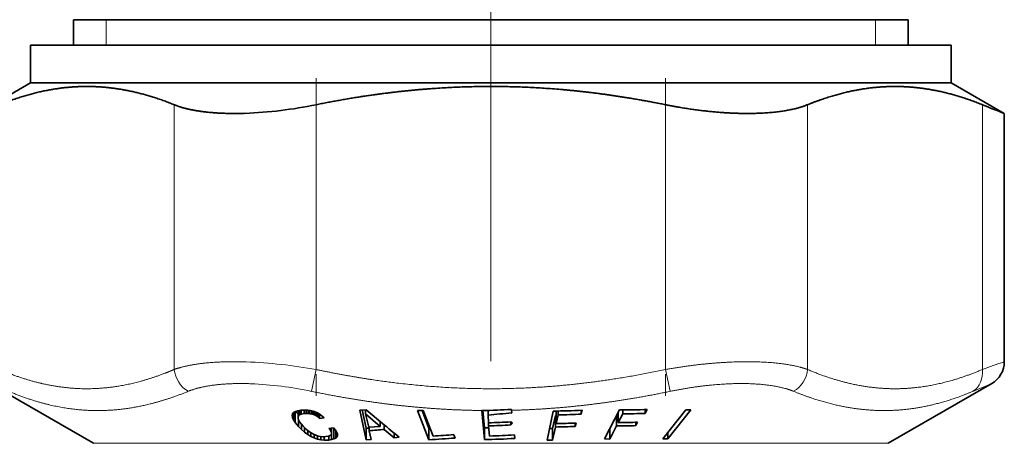
# Model space of a CAD drawing. Extents: x 6 to 204, y 6 to 291.
# Drawn here: x 95 to 114, y 132 to 140 of the extents above; entities that cross this region are included whole.
import ezdxf
from ezdxf.enums import TextEntityAlignment as Align

# ---------------------------------------------------------------- set-up
doc = ezdxf.new("R2010")
doc.units = 0
doc.linetypes.add('DASHDOT', pattern=[18.5, 12, -3, 0.5, -3])
doc.layers.get('0').update_dxf_attribs({"lineweight": 13})
doc.styles.get("Standard").update_dxf_attribs({"font": 'isocp.shx'})
doc.dimstyles.get("Standard").update_dxf_attribs({"dimtxt": 2.5, "dimasz": 2.5, "dimexe": 1.25, "dimexo": 0.625, "dimtad": 1, "dimcen": 2.5, "dimadec": 0, "dimazin": 0, "dimtfac": 1, "dimtmove": 0, "dimatfit": 0, "dimfxl": 1, "dimarcsym": 0})

# ---------------------------------------------------------------- blocks, each defined once
blk = doc.blocks.new('*D30')
at = {"color": 7, "lineweight": 13}
for p, q in [((63.821286, 159.6352), (34.877778, 159.6352)), ((35.877778, 120.125686), (35.877778, 157.144713)), ((98.01191, 117.6352), (34.877778, 117.6352))]:
    blk.add_line(p, q, dxfattribs=at)
for points in [[(36.095666, 157.144713), (35.877778, 159.6352), (35.65989, 157.144713)], [(35.65989, 120.125686), (35.877778, 117.6352), (36.095666, 120.125686)]]:
    blk.add_lwpolyline(points, close=True, dxfattribs=at)
for points in [[(36.095666, 157.144713), (35.877778, 159.6352), (36.095666, 157.144713), (35.65989, 157.144713)], [(35.65989, 120.125686), (35.877778, 117.6352), (35.65989, 120.125686), (36.095666, 120.125686)]]:
    blk.add_solid(points, dxfattribs=at)
at = {"color": 7, "lineweight": 13, "width": 0.6}
blk.add_text('84', height=3, rotation=90.000003, dxfattribs=at).set_placement((34.877778, 136.998817), (34.877778, 140.271583), align=Align.FIT)
blk = doc.blocks.new('*D31')
at = {"color": 7, "lineweight": 13}
for p, q in [((98.22845, 189.7352), (27.714074, 189.7352)), ((28.714074, 120.125686), (28.714074, 187.244712)), ((98.01191, 117.6352), (27.714074, 117.6352))]:
    blk.add_line(p, q, dxfattribs=at)
for points in [[(28.93197, 187.244712), (28.714074, 189.7352), (28.496186, 187.244712)], [(28.496186, 120.125686), (28.714074, 117.6352), (28.93197, 120.125686)]]:
    blk.add_lwpolyline(points, close=True, dxfattribs=at)
for points in [[(28.93197, 187.244712), (28.714074, 189.7352), (28.93197, 187.244712), (28.496186, 187.244712)], [(28.496186, 120.125686), (28.714074, 117.6352), (28.496186, 120.125686), (28.93197, 120.125686)]]:
    blk.add_solid(points, dxfattribs=at)
at = {"color": 7, "lineweight": 13, "width": 0.6}
blk.add_text('144', height=3, rotation=90.000003, dxfattribs=at).set_placement((27.714074, 151.193125), (27.714074, 156.177275), align=Align.FIT)
blk = doc.blocks.new('BLOCK97')
at = {"color": 7, "lineweight": 35}
for p, q in [((-16.55, -46.996), (14.524, -46.996)), ((-16.55, -46.996), (-16.55, -48)), ((-16.55, -47), (14.524, -47)), ((14.524, -46.996), (16.55, -46.996)), ((14.524, -47), (16.55, -47)), ((16.55, -46.996), (16.55, -48)), ((-18.25, -48), (-8.75, -48)), ((-18.25, -48), (-18.25, -49.5)), ((-8.75, -48), (18.25, -48)), ((18.25, -48), (18.25, -49.5)), ((-18.25, -49.5), (-20.356, -50.716)), ((-18.25, -49.5), (-8.75, -49.5)), ((-8.75, -49.5), (18.25, -49.5)), ((18.25, -49.5), (20.356, -50.716)), ((20.356, -50.716), (20.356, -60.562)), ((-15.75, -63.799), (-19.856, -61.428)), ((15.75, -63.799), (19.856, -61.428)), ((0.816, -62.49), (0.813, -62.452)), ((6.119, -62.613), (6.197, -62.459)), ((6.119, -62.461), (6.119, -62.613)), ((-7.881, -62.698), (-7.866, -62.633)), ((-7.868, -62.778), (-7.881, -62.698)), ((-7.868, -62.643), (-7.868, -62.778)), ((-7.828, -62.869), (-7.868, -62.778)), ((-7.866, -62.633), (-7.823, -62.579)), ((-7.828, -62.585), (-7.828, -62.869)), ((-7.823, -62.579), (-7.752, -62.536)), ((-7.76, -62.541), (-7.76, -62.973)), ((-7.752, -62.536), (-7.656, -62.506)), ((-7.645, -62.646), (-7.742, -62.533)), ((-7.656, -62.506), (-7.529, -62.488)), ((-7.645, -62.505), (-7.645, -62.802)), ((-7.645, -62.802), (-7.643, -62.748)), ((-7.623, -62.867), (-7.645, -62.802)), ((-7.643, -62.504), (-7.643, -62.748)), ((-7.643, -62.748), (-7.623, -62.703)), ((-7.623, -62.501), (-7.623, -62.703)), ((-7.623, -62.703), (-7.583, -62.667)), ((-7.583, -62.495), (-7.583, -62.667)), ((-7.583, -62.667), (-7.519, -62.642)), ((-7.529, -62.488), (-7.37, -62.481)), ((-7.519, -62.487), (-7.519, -62.642)), ((-7.519, -62.642), (-7.404, -62.621)), ((-7.404, -62.483), (-7.404, -62.621)), ((-7.404, -62.621), (-7.321, -62.617)), ((-7.256, -62.486), (-7.37, -62.481)), ((-7.321, -62.483), (-7.321, -62.617)), ((-7.243, -62.619), (-7.321, -62.617)), ((-7.15, -62.5), (-7.256, -62.486)), ((-7.243, -62.488), (-7.243, -62.619)), ((-7.172, -62.625), (-7.243, -62.619)), ((-7.172, -62.497), (-7.172, -62.625)), ((-7.101, -62.638), (-7.172, -62.625)), ((-7.045, -62.525), (-7.15, -62.5)), ((-7.101, -62.512), (-7.101, -62.638)), ((-7.034, -62.657), (-7.101, -62.638)), ((-6.946, -62.558), (-7.045, -62.525)), ((-7.034, -62.529), (-7.034, -62.657)), ((-6.972, -62.682), (-7.034, -62.657)), ((-6.972, -62.55), (-6.972, -62.682)), ((-6.916, -62.714), (-6.972, -62.682)), ((-6.854, -62.601), (-6.946, -62.558)), ((-6.916, -62.572), (-6.916, -62.714)), ((-6.863, -62.751), (-6.916, -62.714)), ((-6.863, -62.597), (-6.863, -62.751)), ((-6.798, -62.81), (-6.863, -62.751)), ((-6.768, -62.653), (-6.854, -62.601)), ((-6.798, -62.635), (-6.798, -62.81)), ((-6.798, -62.81), (-6.612, -62.788)), ((-6.689, -62.717), (-6.768, -62.653)), ((-6.612, -62.788), (-6.689, -62.717)), ((-5.201, -62.484), (-4.948, -62.465)), ((-4.949, -63.665), (-5.201, -62.484)), ((-4.949, -63.203), (-5.104, -62.477)), ((-4.971, -62.467), (-4.971, -62.628)), ((-4.393, -63.126), (-4.971, -62.628)), ((-4.845, -63.161), (-4.971, -62.628)), ((-2.904, -62.503), (-2.691, -62.494)), ((-2.454, -63.655), (-2.904, -62.503)), ((-2.454, -63.193), (-2.726, -62.495)), ((-2.294, -63.51), (-2.691, -62.494)), ((-0.363, -62.499), (-0.327, -62.498)), ((-0.259, -63.653), (-0.363, -62.499)), ((-0.259, -63.191), (-0.322, -62.499)), ((-0.112, -62.493), (-0.112, -62.677)), ((-0.088, -62.985), (-0.112, -62.677)), ((0.789, -62.61), (0.825, -62.571)), ((0.825, -62.588), (0.816, -62.49)), ((2.231, -63.675), (2.475, -62.521)), ((2.449, -63.21), (2.559, -62.691)), ((2.559, -62.691), (2.588, -62.69)), ((2.559, -62.691), (2.559, -63.153)), ((2.588, -62.556), (2.595, -62.519)), ((2.588, -62.556), (2.588, -63.018)), ((2.588, -63.018), (2.661, -62.673)), ((2.661, -62.518), (2.661, -62.673)), ((3.586, -62.643), (3.618, -62.489)), ((3.586, -62.49), (3.586, -62.643)), ((4.511, -63.627), (5.095, -62.473)), ((4.984, -62.692), (4.984, -63.108)), ((5.007, -62.647), (5.052, -62.646)), ((5.053, -62.557), (5.053, -62.973)), ((5.053, -62.973), (5.227, -62.628)), ((5.227, -62.473), (5.227, -62.628)), ((6.819, -63.624), (7.727, -62.47)), ((7.015, -63.627), (7.923, -62.473)), ((7.923, -62.473), (7.727, -62.47)), ((-7.76, -62.973), (-7.828, -62.869)), ((-7.626, -63.131), (-7.76, -62.973)), ((-7.626, -62.86), (-7.626, -63.131)), ((-7.508, -63.25), (-7.626, -63.131)), ((-7.585, -62.941), (-7.623, -62.867)), ((-7.524, -63.024), (-7.585, -62.941)), ((-7.441, -63.118), (-7.524, -63.024)), ((-7.508, -63.043), (-7.508, -63.25)), ((-7.32, -63.239), (-7.441, -63.118)), ((-7.386, -63.173), (-7.386, -63.356)), ((-7.227, -63.316), (-7.32, -63.239)), ((-6.424, -63.208), (-6.238, -63.186)), ((-6.375, -63.267), (-6.424, -63.208)), ((-6.375, -63.203), (-6.375, -63.267)), ((-6.34, -63.199), (-6.34, -63.32)), ((-6.319, -63.196), (-6.319, -63.367)), ((-6.315, -63.196), (-6.315, -63.408)), ((-6.313, -63.19), (-6.313, -63.652)), ((-6.145, -63.297), (-6.238, -63.186)), ((-6.223, -63.204), (-6.223, -63.625)), ((-4.949, -63.203), (-4.83, -63.197)), ((-4.949, -63.203), (-4.949, -63.665)), ((-4.845, -63.161), (-4.393, -63.126)), ((-4.83, -63.16), (-4.83, -63.299)), ((-4.393, -62.931), (-4.393, -63.126)), ((-4.225, -63.071), (-4.225, -63.251)), ((-2.454, -63.193), (-2.419, -63.191)), ((-2.454, -63.193), (-2.454, -63.655)), ((-0.259, -63.191), (-0.082, -63.187)), ((-0.259, -63.191), (-0.259, -63.653)), ((-0.088, -62.985), (-0.088, -63.109)), ((-0.051, -63.513), (-0.088, -63.109)), ((0.855, -63.001), (0.788, -62.948)), ((0.789, -62.948), (0.789, -63.072)), ((0.789, -63.072), (0.855, -63.001)), ((2.329, -63.212), (2.449, -63.21)), ((2.449, -63.672), (2.559, -63.153)), ((2.449, -63.21), (2.449, -63.672)), ((3.347, -63.128), (3.376, -62.993)), ((3.347, -62.995), (3.347, -63.128)), ((4.721, -63.628), (4.984, -63.108)), ((4.721, -63.212), (4.721, -63.628)), ((5.743, -63.097), (5.812, -62.962)), ((5.743, -62.964), (5.743, -63.097)), ((-7.386, -63.356), (-7.508, -63.25)), ((-7.262, -63.447), (-7.386, -63.356)), ((-7.262, -63.287), (-7.262, -63.447)), ((-7.135, -63.523), (-7.262, -63.447)), ((-7.132, -63.382), (-7.227, -63.316)), ((-7.135, -63.38), (-7.135, -63.523)), ((-7.007, -63.583), (-7.135, -63.523)), ((-7.037, -63.438), (-7.132, -63.382)), ((-6.943, -63.48), (-7.037, -63.438)), ((-7.007, -63.451), (-7.007, -63.583)), ((-6.877, -63.629), (-7.007, -63.583)), ((-6.844, -63.512), (-6.943, -63.48)), ((-6.877, -63.501), (-6.877, -63.629)), ((-6.743, -63.659), (-6.877, -63.629)), ((-6.749, -63.531), (-6.844, -63.512)), ((-6.651, -63.54), (-6.749, -63.531)), ((-6.743, -63.532), (-6.743, -63.659)), ((-6.651, -63.54), (-6.55, -63.535)), ((-6.608, -63.538), (-6.608, -63.674)), ((-6.55, -63.535), (-6.451, -63.52)), ((-6.451, -63.52), (-6.396, -63.501)), ((-6.424, -63.511), (-6.424, -63.67)), ((-6.396, -63.501), (-6.353, -63.475)), ((-6.34, -63.32), (-6.375, -63.267)), ((-6.353, -63.475), (-6.325, -63.446)), ((-6.319, -63.367), (-6.34, -63.32)), ((-6.325, -63.446), (-6.315, -63.408)), ((-6.315, -63.408), (-6.319, -63.367)), ((-6.313, -63.652), (-6.223, -63.625)), ((-6.223, -63.625), (-6.154, -63.592)), ((-6.154, -63.287), (-6.154, -63.592)), ((-6.154, -63.592), (-6.11, -63.549)), ((-6.103, -63.372), (-6.145, -63.297)), ((-6.11, -63.36), (-6.11, -63.549)), ((-6.11, -63.549), (-6.084, -63.498)), ((-6.083, -63.439), (-6.103, -63.372)), ((-6.084, -63.498), (-6.083, -63.439)), ((-4.747, -63.653), (-4.83, -63.299)), ((-3.841, -63.579), (-4.225, -63.251)), ((-3.841, -63.389), (-3.841, -63.579)), ((-3.841, -63.579), (-3.637, -63.558)), ((-1.413, -63.589), (-1.466, -63.456)), ((0.946, -63.602), (0.933, -63.468)), ((4.721, -63.628), (4.511, -63.627)), ((7.015, -63.627), (6.819, -63.624)), ((7.015, -63.375), (7.015, -63.627)), ((-6.608, -63.674), (-6.743, -63.659)), ((-6.608, -63.674), (-6.424, -63.67)), ((-6.424, -63.67), (-6.313, -63.652)), ((-4.949, -63.665), (-4.747, -63.653)), ((2.231, -63.675), (2.449, -63.672))]:
    blk.add_line(p, q, dxfattribs=at)
at = {"color": 7, "lineweight": 13}
for p, q in [((-15.25, -47), (-16.55, -46.996)), ((-15.25, -48), (-15.25, -47)), ((15.25, -47), (16.55, -46.996)), ((15.25, -48), (15.25, -47)), ((-12.557, -50.369), (-12.557, -60.871)), ((-6.928, -50.369), (-6.928, -60.871)), ((6.928, -50.369), (6.928, -60.871)), ((12.557, -50.369), (12.557, -60.871)), ((19.486, -50.369), (19.486, -60.871)), ((-6.928, -60.871), (-7.112, -61.737)), ((6.928, -60.871), (7.112, -61.737)), ((-15.75, -63.799), (-7.551, -63.799)), ((-7.551, -63.799), (15.75, -63.799))]:
    blk.add_line(p, q, dxfattribs=at)
at = {"color": 7, "lineweight": 35}
for centre, radius, start, end in [((-10.411, -33.436), 17.287, 272.1803, 281.6233), ((53.593, 33.872), 90.884, 247.95821, 248.54927), ((19.356, -60.562), 1, 299.9996, 0.0002), ((-0.867, -35.111), 27.393, 271.1306, 273.516), ((5.276, -33.851), 28.622, 269.6384, 271.844), ((91.649, 52.138), 149.883, 229.87295, 230.52558), ((-2.613, -31.39), 31.387, 274.5702, 276.2892), ((2.186, -31.72), 30.802, 270.5364, 272.6643), ((2.153, -32.294), 30.383, 270.9581, 272.7035), ((5.197, -34.416), 28.212, 270.061, 271.8714), ((-0.906, -33.065), 29.931, 271.5648, 273.2448), ((-0.895, -33.563), 29.557, 271.5637, 273.2649), ((2.052, -34.213), 28.944, 271.0049, 272.5657), ((2.08, -33.681), 29.341, 270.9911, 272.5308), ((4.954, -36.226), 26.883, 270.0637, 271.6823), ((5.023, -35.721), 27.253, 270.0628, 271.6594), ((-6.499, -38.284), 25.07, 273.8158, 275.2044), ((-3.615, -36.824), 26.856, 272.4779, 274.7025), ((-3.672, -36.237), 27.308, 272.8923, 274.6339), ((-0.845, -35.72), 27.94, 271.2028, 273.675), ((-0.86, -35.131), 28.393, 271.6319, 273.6211)]:
    blk.add_arc(centre, radius, start, end, dxfattribs=at)
at = {"color": 7, "lineweight": 13}
for centre, radius, start, end in [((-10.416, -79.995), 19.438, 79.6641, 87.8888), ((54.916, -159.405), 104.71, 109.27211, 109.77769), ((-10.135, -76.068), 14.646, 78.0904, 87.5673), ((50.432, -135.964), 80.563, 112.30414, 112.87587)]:
    blk.add_arc(centre, radius, start, end, dxfattribs=at)
for centre, major_axis, ratio, start_param, end_param in [((-11.691, -60.871), (0.391, -0.92), 0.847107, 4.366782, 5.454064), ((11.691, -60.871), (-0.391, -0.92), 0.847104, 0.829124, 1.916402), ((18.62, -60.871), (0.391, -0.92), 0.847108, 0.137904, 1.225186)]:
    blk.add_ellipse(centre, major_axis=major_axis, ratio=ratio, start_param=start_param, end_param=end_param, dxfattribs=at)
at = {"color": 7, "lineweight": 35}
for points, knots in [([(-12.557, -50.369), (-13.268, -50.081), (-13.938, -49.874), (-14.583, -49.736), (-15.917, -49.576), (-17.243, -49.692), (-17.954, -49.829), (-18.694, -50.048), (-19.486, -50.369)], [0, 0, 0, 0, 0, 0, 34.597097, 34.597097, 34.597097, 73.104125, 73.104125, 73.104125, 73.104125, 73.104125, 73.104125]), ([(6.928, -50.369), (5.506, -50.081), (4.167, -49.874), (2.878, -49.736), (0.209, -49.576), (-2.443, -49.692), (-3.865, -49.829), (-5.346, -50.048), (-6.928, -50.369)], [0, 0, 0, 0, 0, 0, 34.597097, 34.597097, 34.597097, 73.104125, 73.104125, 73.104125, 73.104125, 73.104125, 73.104125]), ([(19.486, -50.369), (18.775, -50.081), (18.105, -49.874), (17.46, -49.736), (16.126, -49.576), (14.8, -49.692), (14.089, -49.829), (13.349, -50.048), (12.557, -50.369)], [0, 0, 0, 0, 0, 0, 34.597097, 34.597097, 34.597097, 73.104125, 73.104125, 73.104125, 73.104125, 73.104125, 73.104125]), ([(12.557, -50.369), (11.927, -50.624), (11.054, -50.756), (10.008, -50.779), (8.711, -50.685), (7.346, -50.449), (7.207, -50.424), (7.068, -50.397), (6.928, -50.369)], [0, 0, 0, 0, 0, 0, 30.838512, 30.838512, 30.838512, 34.312355, 34.312355, 34.312355, 34.312355, 34.312355, 34.312355])]:
    blk.add_open_spline(points, degree=5, knots=knots, dxfattribs=at)
blk.add_open_spline([(-9.754, -50.709), (-10.444, -50.731), (-11.086, -50.709), (-11.662, -50.643), (-12.159, -50.53), (-12.557, -50.369)], degree=5, dxfattribs=at)
at = {"color": 7, "lineweight": 13}
for points, knots in [([(-19.486, -60.871), (-18.922, -61.11), (-18.388, -61.295), (-17.873, -61.434), (-16.613, -61.676), (-15.393, -61.661), (-14.653, -61.565), (-13.794, -61.354), (-12.866, -60.998), (-12.764, -60.957), (-12.661, -60.915), (-12.557, -60.871)], [21.292441, 21.292441, 21.292441, 21.292441, 21.292441, 21.292441, 49.81585, 49.81585, 49.81585, 92.825896, 92.825896, 92.825896, 98.075415, 98.075415, 98.075415, 98.075415, 98.075415, 98.075415]), ([(-6.928, -60.871), (-5.863, -61.097), (-4.849, -61.275), (-3.87, -61.411), (-1.153, -61.689), (1.456, -61.67), (3.167, -61.542), (4.96, -61.289), (6.928, -60.871)], [12.66711, 12.66711, 12.66711, 12.66711, 12.66711, 12.66711, 39.645744, 39.645744, 39.645744, 89.458856, 89.458856, 89.458856, 89.458856, 89.458856, 89.458856]), ([(6.928, -60.871), (8.04, -60.671), (9.118, -60.556), (10.118, -60.516), (11.233, -60.562), (12.105, -60.737), (12.267, -60.776), (12.418, -60.821), (12.557, -60.871)], [0, 0, 0, 0, 0, 0, 24.660155, 24.660155, 24.660155, 30.723142, 30.723142, 30.723142, 30.723142, 30.723142, 30.723142]), ([(12.557, -60.871), (13.09, -61.097), (13.597, -61.275), (14.086, -61.411), (15.445, -61.689), (16.75, -61.67), (17.605, -61.542), (18.502, -61.289), (19.486, -60.871)], [21.291769, 21.291769, 21.291769, 21.291769, 21.291769, 21.291769, 48.272457, 48.272457, 48.272457, 98.085569, 98.085569, 98.085569, 98.085569, 98.085569, 98.085569]), ([(7.112, -61.737), (8.076, -61.537), (9.01, -61.422), (9.877, -61.382), (10.845, -61.429), (11.605, -61.603), (11.747, -61.642), (11.879, -61.687), (12.002, -61.737)], [0, 0, 0, 0, 0, 0, 24.535757, 24.535757, 24.535757, 30.592009, 30.592009, 30.592009, 30.592009, 30.592009, 30.592009]), ([(-19.114, -61.737), (-18.046, -62.188), (-17.071, -62.447), (-16.133, -62.564), (-14.791, -62.542), (-13.365, -62.215), (-12.927, -62.088), (-12.474, -61.93), (-12.002, -61.737)], [0, 0, 0, 0, 0, 0, 54.04337, 54.04337, 54.04337, 77.184408, 77.184408, 77.184408, 77.184408, 77.184408, 77.184408]), ([(-7.112, -61.737), (-5.788, -62.012), (-4.534, -62.216), (-3.326, -62.361), (-2.014, -62.46), (-0.714, -62.492), (-0.585, -62.495), (-0.456, -62.497), (-0.327, -62.498)], [0, 0, 0, 0, 0, 0, 33.474428, 33.474428, 33.474428, 37.175386, 37.175386, 37.175386, 37.175386, 37.175386, 37.175386]), ([(12.002, -61.737), (12.788, -62.059), (13.522, -62.283), (14.224, -62.428), (15.593, -62.572), (16.948, -62.427), (17.636, -62.283), (18.352, -62.059), (19.114, -61.737)], [0, 0, 0, 0, 0, 0, 38.583186, 38.583186, 38.583186, 77.13848, 77.13848, 77.13848, 77.13848, 77.13848, 77.13848])]:
    blk.add_open_spline(points, degree=5, knots=knots, dxfattribs=at)
for points in [[(-9.7, -60.57), (-10.402, -60.547), (-11.055, -60.565), (-11.642, -60.624), (-12.149, -60.724), (-12.557, -60.871)], [(-9.513, -61.436), (-10.123, -61.413), (-10.69, -61.432), (-11.201, -61.49), (-11.644, -61.591), (-12.002, -61.737)], [(0.816, -62.49), (2.018, -62.459), (3.228, -62.372), (4.465, -62.228), (5.751, -62.02), (7.112, -61.737)]]:
    blk.add_open_spline(points, degree=5, dxfattribs=at)

msp = doc.modelspace()

# ---------------------------------------------------------------- linework, layer by layer
at = {"color": 7, "linetype": 'DASHDOT', "lineweight": 13}
msp.add_line((103.88691, 115.114845), (103.88691, 191.710201), dxfattribs=at)
at = {"color": 7, "linetype": 'DASHDOT', "lineweight": 13, "ltscale": 0.075307}
msp.add_line((103.88691, 141.257961), (103.88691, 138.245666), dxfattribs=at)
at = {"color": 7, "linetype": 'DASHDOT', "lineweight": 13, "ltscale": 0.157552}
msp.add_line((100.422809, 139.226333), (100.422809, 132.924258), dxfattribs=at)
at = {"color": 7, "linetype": 'DASHDOT', "lineweight": 13, "ltscale": 0.157533}
msp.add_line((107.351012, 139.225929), (107.351012, 132.924594), dxfattribs=at)

# ---------------------------------------------------------------- block references
at = {"lineweight": 0, "xscale": 0.5, "yscale": 0.5, "zscale": 0.5}
msp.add_blockref('BLOCK97', (103.88691, 163.8852), dxfattribs=at)

# ---------------------------------------------------------------- dimensions: what is measured, and where the dimension line sits
at = {"color": 0, "lineweight": 0}
for base, p1, picture, middle in [((28.714078, 117.6352), (98.22845, 189.7352), '*D31', (28.714078, 153.6852)), ((35.877778, 117.6352), (63.821285, 159.6352), '*D30', (35.877778, 138.6352))]:
    dim = msp.add_linear_dim(base=base, p1=p1, p2=(98.01191, 117.6352), angle=269.998569, dimstyle='STANDARD', override={"dimlfac": 2}, dxfattribs=at)
    dim.commit()
    dim.dimension.update_dxf_attribs({"geometry": picture, "text_midpoint": middle, "dimtype": 160, "oblique_angle": 89.999523})

doc.saveas('drawing.dxf')
